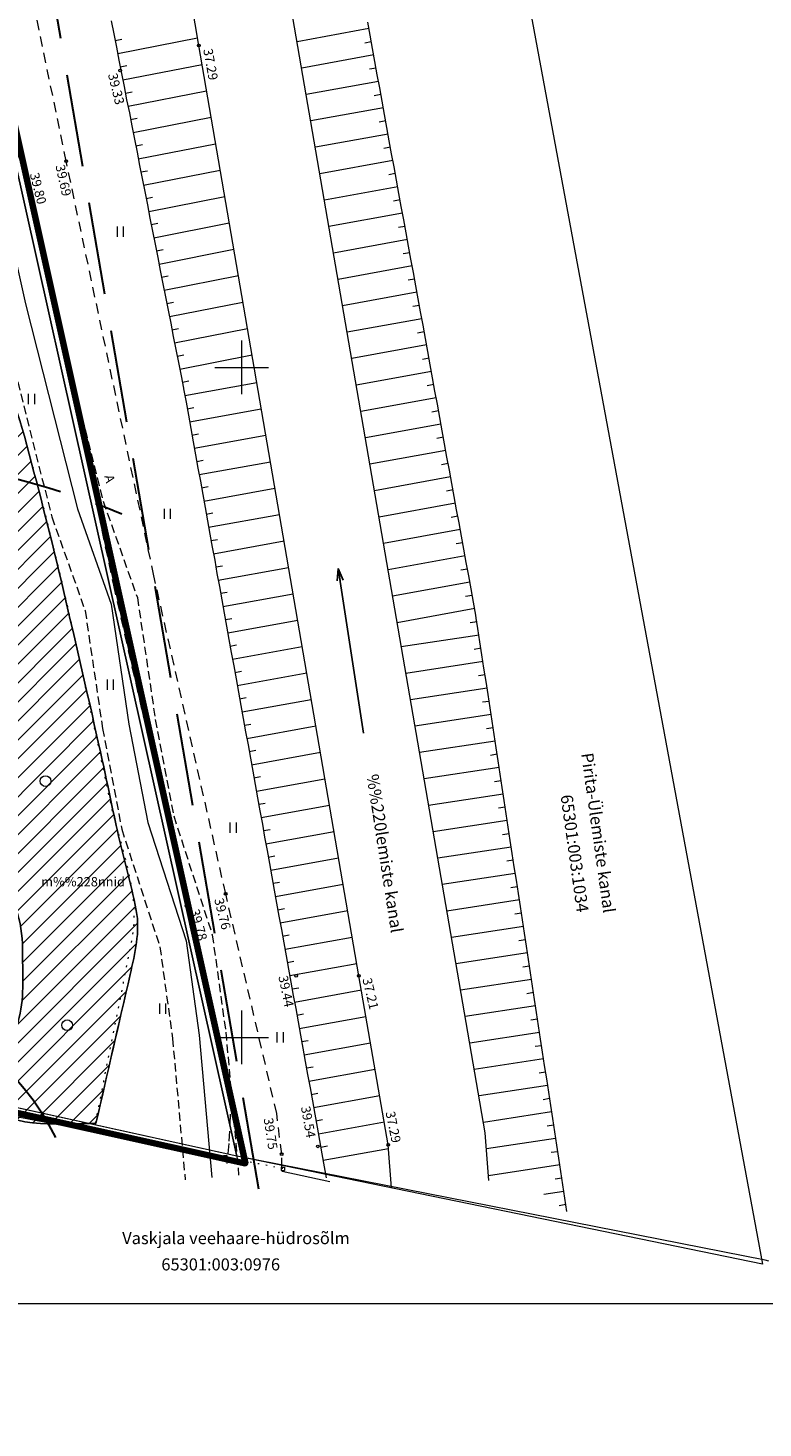
# Model space of a CAD drawing. Units: metres. Extents: x 553381 to 553740, y 6580192 to 6580850.
# Drawn here: x 553534 to 553589, y 6580521 to 6580625 of the extents above; entities that cross this region are included whole.
import ezdxf

# ---------------------------------------------------------------- set-up
doc = ezdxf.new("R2010")
doc.units = ezdxf.units.M
doc.header["$MEASUREMENT"] = 0
for name, pattern in [('ASFBET', [2.5, 1.5, -1]), ('DGN Style 3', [9.682533, 6.916095, -2.766438]), ('KATASTRIPIIR', [0, 0, 0]), ('KOLVIK', [1.25, 0.25, -1]), ('KONTUUR', [1.85, 1.25, -0.6]), ('NOLVAPEAL', [0.2, 0.1, 0.1]), ('VARAV', [0.6, -0.5, 0.1]), ('VEEPIIR', [0, 0, 0])]:
    doc.linetypes.add(name, pattern=pattern)
for name, color, linetype, lineweight in [('AED', 7, 'Continuous', 0), ('Ehituskeeluvöönd', 7, 'Continuous', 0), ('HALJASTUS', 3, 'Continuous', 0), ('Kinnistu piir', 34, 'Continuous', 0), ('KORGUS', 4, 'Continuous', 0), ('Kõrghaljastus', 7, 'Continuous', 0), ('PIIR', 12, 'Continuous', 0), ('Planeeringuala', 2, 'Continuous', 0), ('Reljeef', 7, 'Continuous', 0), ('SITRASS', 6, 'Continuous', 0), ('TEE', 7, 'Continuous', 0), ('VEEKOGU', 4, 'Continuous', 0), ('VORK', 7, 'Continuous', 0), ('VORMISTUS', 7, 'Continuous', 0)]:
    doc.layers.add(name, color=color, linetype=linetype, lineweight=lineweight)
doc.styles.add('ITALIC', font='italic.shx')
doc.styles.add('MelmbraStyle-ENGINEERING', font='ENGINEERING.shx')
doc.styles.add('MelmbraStyle-INTL_ENGINEERING', font='INTL_ENGINEERING.shx')
doc.styles.add('MelmbraStyle-ITALICS', font='ITALICS.shx')
doc.linetypes.add('SI_KBL', pattern='A,8,-2,4,[132,mkm.shx,S=0.5,R=0,X=0,Y=0],4,-2', length=20)
doc.linetypes.add('VO_AED', pattern='A,2.5,[135,mkm.shx,S=0.6,R=0,X=0,Y=0],5,[135,mkm.shx,S=0.6,R=180,X=0,Y=0],2.5', length=10)
doc.dimstyles.new('ISO-25', dxfattribs={"dimtxt": 2.5, "dimasz": 2.5, "dimexe": 1.25, "dimexo": 0.625, "dimtad": 1, "dimtxsty": 'ITALIC', "dimcen": 2.5, "dimadec": 0, "dimazin": 0, "dimtfac": 1, "dimtmove": 0, "dimatfit": 3, "dimfxl": 0, "dimarcsym": 0})

# ---------------------------------------------------------------- blocks, each defined once
blk = doc.blocks.new('TerminatorOpen_0.5')
at = {"color": 0, "linetype": 'ByBlock', "lineweight": -2}
for q in [(-1, 0.25), (-1, 0), (-1, -0.25)]:
    blk.add_line((0, 0), q, dxfattribs=at)
blk = doc.blocks.new('VKORIS')
at = {"layer": 'VORK', "linetype": 'Continuous', "lineweight": 0}
for p, q in [((0, 4), (0, -4)), ((-4, 0), (4, 0))]:
    blk.add_line(p, q, dxfattribs=at)
blk = doc.blocks.new('HEIN_1')
at = {"layer": 'HALJASTUS', "linetype": 'Continuous', "lineweight": 0}
for p, q in [((-0.46, 0.76), (-0.46, -0.76)), ((0.46, 0.76), (0.46, -0.76))]:
    blk.add_line(p, q, dxfattribs=at)
blk = doc.blocks.new('METS')
at = {"layer": 'HALJASTUS', "linetype": 'Continuous', "lineweight": 0}
blk.add_circle((0, 0), 0.8, dxfattribs=at)
blk = doc.blocks.new('RING02')
at = {"layer": 'KORGUS', "lineweight": 0}
blk.add_circle((0, 0), 0.2, dxfattribs=at)
blk = doc.blocks.new('VARPOS')
at = {"layer": 'AED', "linetype": 'Continuous', "lineweight": 0}
for p, q in [((-0.25, 0.25), (-0.25, -0.25)), ((-0.25, 0.25), (0.25, 0.25)), ((0.25, 0.25), (0.25, -0.25)), ((-0.25, -0.25), (0.25, -0.25))]:
    blk.add_line(p, q, dxfattribs=at)

msp = doc.modelspace()

# ---------------------------------------------------------------- hatches: boundary and pattern name
at = {"layer": 'Kõrghaljastus', "linetype": 'KATASTRIPIIR', "lineweight": 13}
h = msp.add_hatch(dxfattribs=at)
h.set_pattern_fill('_USER', color=92, style=0)
h.set_pattern_definition([(45, (553533.0277, 6580571.9381), (-0.707107, 0.707107), [])])
edge = h.paths.add_edge_path()
edge.add_spline(control_points=[(553518.29, 6580580.38), (553518.82, 6580579.58), (553519.45, 6580578.83), (553519.98, 6580578.04), (553520.43, 6580577.38), (553520.87, 6580576.73), (553521.3, 6580576.05), (553522.18, 6580574.64), (553522.67, 6580573.05), (553523.05, 6580571.46), (553523.29, 6580570.49), (553523.19, 6580569.43), (553523.05, 6580568.49), (553522.91, 6580567.45), (553522, 6580566.47), (553521.84, 6580565.45), (553521.74, 6580564.81), (553521.77, 6580564.1), (553522.38, 6580563.46), (553523.04, 6580562.77), (553523.74, 6580562.73), (553524.47, 6580562.65), (553525.75, 6580562.5), (553527.09, 6580563.72), (553528.35, 6580563.36), (553529.71, 6580562.97), (553530.85, 6580562.21), (553531.96, 6580561.13), (553532.57, 6580560.55), (553533.04, 6580560), (553533.28, 6580559.24), (553533.58, 6580558.26), (553533.65, 6580557.27), (553533.65, 6580556.27), (553533.65, 6580554.58), (553533.81, 6580552.83), (553533.31, 6580551.18), (553533.01, 6580550.18), (553532.68, 6580549.22), (553532.37, 6580548.24), (553532.08, 6580547.33), (553531.48, 6580546.41), (553531.52, 6580545.51), (553531.65, 6580543.04), (553536.51, 6580543.59), (553539.13, 6580543.59)], knot_values=[0, 0, 0, 0, 0.054365, 0.054365, 0.054365, 0.0993, 0.0993, 0.0993, 0.19181, 0.19181, 0.19181, 0.247721, 0.247721, 0.247721, 0.309308, 0.309308, 0.309308, 0.348149, 0.348149, 0.348149, 0.390389, 0.390389, 0.390389, 0.464664, 0.464664, 0.464664, 0.544539, 0.544539, 0.544539, 0.587898, 0.587898, 0.587898, 0.644244, 0.644244, 0.644244, 0.740394, 0.740394, 0.740394, 0.798462, 0.798462, 0.798462, 0.852322, 0.852322, 0.852322, 1, 1, 1, 1], degree=3, periodic=0)
edge.add_line((553539.13, 6580543.59), (553539.13, 6580543.59))
edge.add_line((553539.13, 6580543.59), (553541.68, 6580554.7))
edge.add_spline(control_points=[(553541.68, 6580554.7), (553542.04, 6580556.26), (553542.43, 6580557.9), (553542.14, 6580559.46), (553541.74, 6580561.59), (553541.09, 6580563.68), (553540.64, 6580565.81), (553540.21, 6580567.81), (553539.8, 6580569.81), (553539.35, 6580571.81), (553538.44, 6580575.92), (553537.48, 6580580.03), (553536.52, 6580584.13), (553535.68, 6580587.72), (553534.75, 6580591.3), (553533.79, 6580594.86), (553532.92, 6580598.05), (553531.48, 6580601.06), (553530.41, 6580604.17), (553529.66, 6580606.35), (553530.64, 6580608.69), (553528.86, 6580610.92), (553528.3, 6580611.62), (553527.73, 6580612.26), (553527.17, 6580612.27), (553526.35, 6580612.29), (553525.53, 6580611.34), (553524.71, 6580610.31), (553523.91, 6580609.31), (553524.15, 6580608.26), (553524.24, 6580607.28), (553524.35, 6580606), (553525.41, 6580604.74), (553525.28, 6580603.46), (553525.15, 6580602.12), (553524.85, 6580600.75), (553524.4, 6580599.41), (553523.39, 6580596.36), (553522.33, 6580593.44), (553521.16, 6580590.51), (553520.44, 6580588.66), (553519.37, 6580586.96), (553518.58, 6580585.14), (553518.09, 6580583.98), (553517.55, 6580582.5), (553517.85, 6580581.3)], knot_values=[0, 0, 0, 0, 0.051021, 0.051021, 0.051021, 0.12061, 0.12061, 0.12061, 0.18617, 0.18617, 0.18617, 0.321081, 0.321081, 0.321081, 0.439282, 0.439282, 0.439282, 0.545022, 0.545022, 0.545022, 0.618943, 0.618943, 0.618943, 0.642007, 0.642007, 0.642007, 0.675591, 0.675591, 0.675591, 0.708399, 0.708399, 0.708399, 0.750606, 0.750606, 0.750606, 0.794833, 0.794833, 0.794833, 0.896018, 0.896018, 0.896018, 0.959574, 0.959574, 0.959574, 1, 1, 1, 1], degree=3, periodic=0)
edge.add_spline(control_points=[(553517.85, 6580581.3), (553518.04, 6580581.02), (553518.17, 6580580.7), (553518.29, 6580580.38)], knot_values=[0, 0, 0, 0, 1, 1, 1, 1], degree=3, periodic=0)

# ---------------------------------------------------------------- linework, layer by layer
at = {"layer": 'AED', "color": 250, "linetype": 'VO_AED', "lineweight": 0, "ltscale": 0.5}
for points in [[(553548.73, 6580540.91), (553539.82, 6580542.81), (553531.2, 6580544.44), (553528.75, 6580539.25)], [(553556.58, 6580539.23), (553553.03, 6580539.99)]]:
    msp.add_lwpolyline(points, dxfattribs=at)
at = {"layer": 'AED', "color": 250, "linetype": 'VARAV', "lineweight": 0, "flags": 128}
msp.add_lwpolyline([(553553.08, 6580540.2), (553548.78, 6580541.06)], dxfattribs=at)
at = {"layer": 'Ehituskeeluvöönd', "color": 5, "linetype": 'DGN Style 3', "lineweight": 30, "flags": 128}
msp.add_lwpolyline([(553551.28, 6580538.67), (553536.88, 6580622.33), (553520.89, 6580716.6)], dxfattribs=at)
at = {"layer": 'Ehituskeeluvöönd', "color": 5, "linetype": 'DGN Style 3', "lineweight": 30, "extrusion": (0, 0, -1)}
for radius, start, end in [(59.66, 26.5651, 112.278), (19.66, 53.3595, 153.873)]:
    msp.add_arc((-553518.45, 6580533.88), radius, start, end, dxfattribs=at)
at = {"layer": 'HALJASTUS', "color": 250, "linetype": 'KOLVIK', "lineweight": 0, "ltscale": 0.5}
msp.add_open_spline([(553538.97, 6580542.99), (553539.92, 6580547.75), (553540.87, 6580552.51), (553541.82, 6580557.27), (553542.51, 6580560.7), (553540.95, 6580564.18), (553540.2, 6580567.63), (553538.21, 6580576.85), (553536.33, 6580585.95), (553533.76, 6580594.96), (553532.84, 6580598.17), (553531.49, 6580601.25), (553530.45, 6580604.41), (553529.7, 6580606.67), (553529.61, 6580609.05), (553528.73, 6580611.36), (553528.64, 6580611.6), (553528.43, 6580611.85), (553528.26, 6580611.93), (553527.25, 6580612.42), (553525.43, 6580610.86), (553524.68, 6580609.44), (553523.64, 6580607.47), (553525.97, 6580605.43), (553525.52, 6580603.5), (553524.86, 6580600.66), (553524.26, 6580597.74), (553523.19, 6580594.99), (553523.18, 6580594.96), (553523.17, 6580594.93), (553523.16, 6580594.9)], degree=3, knots=[0, 0, 0, 0, 0.161163, 0.161163, 0.161163, 0.277258, 0.277258, 0.277258, 0.588189, 0.588189, 0.588189, 0.699025, 0.699025, 0.699025, 0.778314, 0.778314, 0.778314, 0.786542, 0.786542, 0.786542, 0.834842, 0.834842, 0.834842, 0.901259, 0.901259, 0.901259, 0.998877, 0.998877, 0.998877, 1, 1, 1, 1], dxfattribs=at)
at = {"layer": 'Kinnistu piir', "color": 1, "linetype": 'KATASTRIPIIR', "lineweight": 13}
msp.add_lwpolyline([(553525.64, 6580648.73), (553549.65, 6580541.14), (553464.02, 6580559.97), (553484.8, 6580591.84), (553507.78, 6580623.85)], dxfattribs=at)
at = {"layer": 'Kõrghaljastus', "color": 92, "linetype": 'KATASTRIPIIR', "lineweight": 13}
for points, knots in [([(553539.12, 6580543.53), (553539.97, 6580547.26), (553540.83, 6580550.98), (553541.68, 6580554.7), (553542.04, 6580556.26), (553542.43, 6580557.9), (553542.14, 6580559.46), (553541.74, 6580561.59), (553541.09, 6580563.68), (553540.64, 6580565.81), (553540.21, 6580567.81), (553539.8, 6580569.81), (553539.35, 6580571.81), (553538.44, 6580575.92), (553537.48, 6580580.03), (553536.52, 6580584.13), (553535.68, 6580587.72), (553534.75, 6580591.3), (553533.79, 6580594.86), (553532.92, 6580598.05), (553531.48, 6580601.06), (553530.41, 6580604.17), (553529.66, 6580606.35), (553530.64, 6580608.69), (553528.86, 6580610.92), (553528.3, 6580611.62), (553527.73, 6580612.26), (553527.17, 6580612.27), (553526.35, 6580612.29), (553525.53, 6580611.34), (553524.71, 6580610.31), (553523.91, 6580609.31), (553524.15, 6580608.26), (553524.24, 6580607.28), (553524.35, 6580606), (553525.41, 6580604.74), (553525.28, 6580603.46), (553525.15, 6580602.12), (553524.85, 6580600.75), (553524.4, 6580599.41), (553523.39, 6580596.36), (553522.33, 6580593.44), (553521.16, 6580590.51), (553520.44, 6580588.66), (553519.37, 6580586.96), (553518.58, 6580585.14), (553517.99, 6580583.76), (553517.34, 6580581.91), (553518.13, 6580580.64), (553518.69, 6580579.73), (553519.39, 6580578.92), (553519.98, 6580578.04), (553520.43, 6580577.38), (553520.87, 6580576.73), (553521.3, 6580576.05), (553522.18, 6580574.64), (553522.67, 6580573.05), (553523.05, 6580571.46), (553523.29, 6580570.49), (553523.19, 6580569.43), (553523.05, 6580568.49), (553522.91, 6580567.45), (553522, 6580566.47), (553521.84, 6580565.45), (553521.74, 6580564.81), (553521.77, 6580564.1), (553522.38, 6580563.46), (553523.04, 6580562.77), (553523.74, 6580562.73), (553524.47, 6580562.65), (553525.75, 6580562.5), (553527.09, 6580563.72), (553528.35, 6580563.36), (553529.71, 6580562.97), (553530.85, 6580562.21), (553531.96, 6580561.13), (553532.57, 6580560.55), (553533.04, 6580560), (553533.28, 6580559.24), (553533.58, 6580558.26), (553533.65, 6580557.27), (553533.65, 6580556.27), (553533.65, 6580554.58), (553533.81, 6580552.83), (553533.31, 6580551.18), (553533.01, 6580550.18), (553532.68, 6580549.22), (553532.37, 6580548.24), (553532.08, 6580547.33), (553531.48, 6580546.41), (553531.52, 6580545.51), (553531.65, 6580543.04), (553536.51, 6580543.59), (553539.13, 6580543.59), (553539.13, 6580543.59), (553539.14, 6580543.59), (553539.15, 6580543.59)], [0, 0, 0, 0, 0.071932, 0.071932, 0.071932, 0.101933, 0.101933, 0.101933, 0.142853, 0.142853, 0.142853, 0.181404, 0.181404, 0.181404, 0.260734, 0.260734, 0.260734, 0.330239, 0.330239, 0.330239, 0.392416, 0.392416, 0.392416, 0.435883, 0.435883, 0.435883, 0.449445, 0.449445, 0.449445, 0.469193, 0.469193, 0.469193, 0.488485, 0.488485, 0.488485, 0.513303, 0.513303, 0.513303, 0.53931, 0.53931, 0.53931, 0.598808, 0.598808, 0.598808, 0.636181, 0.636181, 0.636181, 0.664601, 0.664601, 0.664601, 0.684643, 0.684643, 0.684643, 0.699623, 0.699623, 0.699623, 0.730463, 0.730463, 0.730463, 0.749101, 0.749101, 0.749101, 0.769632, 0.769632, 0.769632, 0.78258, 0.78258, 0.78258, 0.796662, 0.796662, 0.796662, 0.821422, 0.821422, 0.821422, 0.84805, 0.84805, 0.84805, 0.862504, 0.862504, 0.862504, 0.881288, 0.881288, 0.881288, 0.913341, 0.913341, 0.913341, 0.932699, 0.932699, 0.932699, 0.950653, 0.950653, 0.950653, 0.999884, 0.999884, 0.999884, 1, 1, 1, 1]), ([(553518.29, 6580580.38), (553518.82, 6580579.58), (553519.45, 6580578.83), (553519.98, 6580578.04), (553520.43, 6580577.38), (553520.87, 6580576.73), (553521.3, 6580576.05), (553522.18, 6580574.64), (553522.67, 6580573.05), (553523.05, 6580571.46), (553523.29, 6580570.49), (553523.19, 6580569.43), (553523.05, 6580568.49), (553522.91, 6580567.45), (553522, 6580566.47), (553521.84, 6580565.45), (553521.74, 6580564.81), (553521.77, 6580564.1), (553522.38, 6580563.46), (553523.04, 6580562.77), (553523.74, 6580562.73), (553524.47, 6580562.65), (553525.75, 6580562.5), (553527.09, 6580563.72), (553528.35, 6580563.36), (553529.71, 6580562.97), (553530.85, 6580562.21), (553531.96, 6580561.13), (553532.57, 6580560.55), (553533.04, 6580560), (553533.28, 6580559.24), (553533.58, 6580558.26), (553533.65, 6580557.27), (553533.65, 6580556.27), (553533.65, 6580554.58), (553533.81, 6580552.83), (553533.31, 6580551.18), (553533.01, 6580550.18), (553532.68, 6580549.22), (553532.37, 6580548.24), (553532.08, 6580547.33), (553531.48, 6580546.41), (553531.52, 6580545.51), (553531.65, 6580543.04), (553536.51, 6580543.59), (553539.13, 6580543.59), (553539.13, 6580543.59), (553539.13, 6580543.59), (553539.13, 6580543.59), (553539.98, 6580547.29), (553540.83, 6580551), (553541.68, 6580554.7), (553542.04, 6580556.26), (553542.43, 6580557.9), (553542.14, 6580559.46), (553541.74, 6580561.59), (553541.09, 6580563.68), (553540.64, 6580565.81), (553540.21, 6580567.81), (553539.8, 6580569.81), (553539.35, 6580571.81), (553538.44, 6580575.92), (553537.48, 6580580.03), (553536.52, 6580584.13), (553535.68, 6580587.72), (553534.75, 6580591.3), (553533.79, 6580594.86), (553532.92, 6580598.05), (553531.48, 6580601.06), (553530.41, 6580604.17), (553529.66, 6580606.35), (553530.64, 6580608.69), (553528.86, 6580610.92), (553528.3, 6580611.62), (553527.73, 6580612.26), (553527.17, 6580612.27), (553526.35, 6580612.29), (553525.53, 6580611.34), (553524.71, 6580610.31), (553523.91, 6580609.31), (553524.15, 6580608.26), (553524.24, 6580607.28), (553524.35, 6580606), (553525.41, 6580604.74), (553525.28, 6580603.46), (553525.15, 6580602.12), (553524.85, 6580600.75), (553524.4, 6580599.41), (553523.39, 6580596.36), (553522.33, 6580593.44), (553521.16, 6580590.51), (553520.44, 6580588.66), (553519.37, 6580586.96), (553518.58, 6580585.14), (553518.09, 6580583.98), (553517.55, 6580582.5), (553517.85, 6580581.3), (553518.04, 6580581.02), (553518.17, 6580580.7), (553518.29, 6580580.38)], [0, 0, 0, 0, 0.018121, 0.018121, 0.018121, 0.0331, 0.0331, 0.0331, 0.063936, 0.063936, 0.063936, 0.082573, 0.082573, 0.082573, 0.103102, 0.103102, 0.103102, 0.116049, 0.116049, 0.116049, 0.130129, 0.130129, 0.130129, 0.154887, 0.154887, 0.154887, 0.181512, 0.181512, 0.181512, 0.195965, 0.195965, 0.195965, 0.214747, 0.214747, 0.214747, 0.246797, 0.246797, 0.246797, 0.266153, 0.266153, 0.266153, 0.284106, 0.284106, 0.284106, 0.333332, 0.333332, 0.333332, 0.333333, 0.333333, 0.333333, 0.369518, 0.369518, 0.369518, 0.384679, 0.384679, 0.384679, 0.405357, 0.405357, 0.405357, 0.424839, 0.424839, 0.424839, 0.464927, 0.464927, 0.464927, 0.50005, 0.50005, 0.50005, 0.531471, 0.531471, 0.531471, 0.553436, 0.553436, 0.553436, 0.56029, 0.56029, 0.56029, 0.570269, 0.570269, 0.570269, 0.580018, 0.580018, 0.580018, 0.59256, 0.59256, 0.59256, 0.605702, 0.605702, 0.605702, 0.635769, 0.635769, 0.635769, 0.654654, 0.654654, 0.654654, 0.666667, 0.666667, 0.666667, 1, 1, 1, 1])]:
    msp.add_open_spline(points, degree=3, knots=knots, dxfattribs=at)
at = {"layer": 'PIIR', "color": 34, "linetype": 'KATASTRIPIIR', "lineweight": 0, "ltscale": 0.5}
for points in [[(553473.45, 6580834.73), (553510.31, 6580850.17), (553545.46, 6580767.37), (553560.81, 6580684.58), (553562.55, 6580675.2), (553569.15, 6580639.58), (553576.81, 6580598.22), (553588.89, 6580533.07), (553549.65, 6580541.14), (553522.48, 6580662.92), (553517.39, 6580693.29), (553506.56, 6580757.97)], [(553472.1, 6580714.33), (553517.39, 6580693.29), (553522.48, 6580662.92), (553549.65, 6580541.14), (553532.02, 6580545.02), (553464.02, 6580559.97), (553484.8, 6580591.84), (553507.78, 6580623.85), (553440.08, 6580663.9)]]:
    msp.add_lwpolyline(points, close=True, dxfattribs=at)
msp.add_lwpolyline([(553589.36, 6580533.31), (553589.09, 6580533.37), (553549.65, 6580541.14), (553532.02, 6580545.02), (553522.44, 6580529.78), (553501.06, 6580495.76)], dxfattribs=at)
at = {"layer": 'Planeeringuala', "color": 216, "linetype": 'Continuous', "lineweight": 200, "flags": 128}
msp.add_lwpolyline([(553471.7, 6580714.89), (553517.71, 6580693.62), (553526.26, 6580648.68), (553550.28, 6580540.6), (553463.53, 6580559.83), (553484.74, 6580591.87), (553507.58, 6580623.84), (553440, 6580663.88)], close=True, dxfattribs=at)
at = {"layer": 'Reljeef', "color": 250, "linetype": 'NOLVAPEAL', "lineweight": 0, "ltscale": 0.5}
for p, q in [((553540.27, 6580625.87), (553540.46, 6580624.89)), ((553559.59, 6580624.79), (553559.41, 6580625.78)), ((553540.46, 6580624.89), (553540.65, 6580623.91)), ((553540.55, 6580624.4), (553541.05, 6580624.5)), ((553540.75, 6580623.42), (553546.71, 6580624.59)), ((553559.5, 6580625.29), (553554.15, 6580624.31)), ((553559.77, 6580623.81), (553559.59, 6580624.79)), ((553540.65, 6580623.91), (553540.84, 6580622.93)), ((553559.86, 6580623.32), (553554.49, 6580622.34)), ((553559.68, 6580624.3), (553559.19, 6580624.21)), ((553559.95, 6580622.83), (553559.77, 6580623.81)), ((553540.84, 6580622.93), (553541.04, 6580621.95)), ((553540.94, 6580622.44), (553541.43, 6580622.53)), ((553541.13, 6580621.46), (553547.05, 6580622.62)), ((553560.04, 6580622.34), (553559.55, 6580622.25)), ((553560.13, 6580621.84), (553559.95, 6580622.83)), ((553541.04, 6580621.95), (553541.23, 6580620.96)), ((553560.22, 6580621.35), (553554.83, 6580620.37)), ((553560.31, 6580620.86), (553560.13, 6580621.84)), ((553541.23, 6580620.96), (553541.42, 6580619.98)), ((553541.33, 6580620.47), (553541.82, 6580620.57)), ((553541.52, 6580619.49), (553547.39, 6580620.65)), ((553560.4, 6580620.37), (553559.9, 6580620.28)), ((553560.49, 6580619.88), (553560.31, 6580620.86)), ((553541.42, 6580619.98), (553541.62, 6580619)), ((553560.58, 6580619.38), (553555.17, 6580618.4)), ((553560.67, 6580618.89), (553560.49, 6580619.88)), ((553541.62, 6580619), (553541.81, 6580618.02)), ((553541.71, 6580618.51), (553542.2, 6580618.61)), ((553541.91, 6580617.53), (553547.72, 6580618.68)), ((553560.76, 6580618.4), (553560.26, 6580618.31)), ((553560.85, 6580617.91), (553560.67, 6580618.89)), ((553541.81, 6580618.02), (553542, 6580617.04)), ((553542, 6580617.04), (553542.2, 6580616.06)), ((553560.93, 6580617.42), (553555.51, 6580616.43)), ((553561.02, 6580616.92), (553560.85, 6580617.91)), ((553542.1, 6580616.55), (553542.59, 6580616.65)), ((553542.2, 6580616.06), (553542.39, 6580615.08)), ((553542.29, 6580615.57), (553548.06, 6580616.7)), ((553561.11, 6580616.43), (553560.62, 6580616.34)), ((553561.2, 6580615.94), (553561.02, 6580616.92)), ((553542.39, 6580615.08), (553542.58, 6580614.1)), ((553561.29, 6580615.45), (553555.85, 6580614.46)), ((553561.38, 6580614.96), (553561.2, 6580615.94)), ((553561.56, 6580613.97), (553561.38, 6580614.96)), ((553542.49, 6580614.59), (553542.98, 6580614.68)), ((553542.58, 6580614.1), (553542.78, 6580613.12)), ((553542.68, 6580613.61), (553548.4, 6580614.73)), ((553561.47, 6580614.47), (553560.98, 6580614.38)), ((553561.74, 6580612.99), (553561.56, 6580613.97)), ((553542.78, 6580613.12), (553542.97, 6580612.13)), ((553561.65, 6580613.48), (553556.19, 6580612.48)), ((553561.92, 6580612.01), (553561.74, 6580612.99)), ((553542.87, 6580612.62), (553543.36, 6580612.72)), ((553542.97, 6580612.13), (553543.16, 6580611.15)), ((553543.07, 6580611.64), (553548.74, 6580612.76)), ((553561.83, 6580612.5), (553561.34, 6580612.41)), ((553562.1, 6580611.02), (553561.92, 6580612.01)), ((553543.16, 6580611.15), (553543.36, 6580610.17)), ((553543.26, 6580610.66), (553543.75, 6580610.76)), ((553543.45, 6580609.68), (553549.08, 6580610.79)), ((553562.01, 6580611.51), (553556.52, 6580610.51)), ((553562.28, 6580610.04), (553562.1, 6580611.02)), ((553543.36, 6580610.17), (553543.55, 6580609.19)), ((553562.19, 6580610.53), (553561.7, 6580610.44)), ((553562.46, 6580609.05), (553562.28, 6580610.04)), ((553543.55, 6580609.19), (553543.74, 6580608.21)), ((553543.64, 6580608.7), (553544.14, 6580608.8)), ((553543.84, 6580607.72), (553549.42, 6580608.82)), ((553562.37, 6580609.55), (553556.86, 6580608.54)), ((553562.64, 6580608.07), (553562.46, 6580609.05)), ((553543.74, 6580608.21), (553543.93, 6580607.23)), ((553562.55, 6580608.56), (553562.06, 6580608.47)), ((553562.82, 6580607.09), (553562.64, 6580608.07)), ((553543.93, 6580607.23), (553544.13, 6580606.25)), ((553544.03, 6580606.74), (553544.52, 6580606.83)), ((553544.22, 6580605.76), (553549.76, 6580606.85)), ((553562.73, 6580607.58), (553557.2, 6580606.57)), ((553562.91, 6580606.6), (553562.42, 6580606.51)), ((553563, 6580606.1), (553562.82, 6580607.09)), ((553544.13, 6580606.25), (553544.32, 6580605.27)), ((553563.09, 6580605.61), (553557.54, 6580604.6)), ((553563.18, 6580605.12), (553563, 6580606.1)), ((553544.32, 6580605.27), (553544.51, 6580604.28)), ((553544.42, 6580604.78), (553544.91, 6580604.87)), ((553544.61, 6580603.79), (553550.1, 6580604.87)), ((553563.27, 6580604.63), (553562.78, 6580604.54)), ((553563.36, 6580604.14), (553563.18, 6580605.12)), ((553544.51, 6580604.28), (553544.71, 6580603.3)), ((553563.45, 6580603.64), (553557.88, 6580602.63)), ((553563.54, 6580603.15), (553563.36, 6580604.14)), ((553544.71, 6580603.3), (553544.9, 6580602.32)), ((553544.8, 6580602.81), (553545.29, 6580602.91)), ((553545, 6580601.83), (553550.44, 6580602.9)), ((553563.63, 6580602.66), (553563.13, 6580602.57)), ((553563.72, 6580602.17), (553563.54, 6580603.15)), ((553544.9, 6580602.32), (553545.09, 6580601.34)), ((553545.09, 6580601.34), (553545.29, 6580600.36)), ((553563.81, 6580601.68), (553558.22, 6580600.66)), ((553563.9, 6580601.18), (553563.72, 6580602.17)), ((553545.19, 6580600.85), (553545.68, 6580600.95)), ((553545.29, 6580600.36), (553545.48, 6580599.38)), ((553545.38, 6580599.87), (553550.78, 6580600.93)), ((553563.99, 6580600.69), (553563.49, 6580600.6)), ((553564.08, 6580600.2), (553563.9, 6580601.18)), ((553564.17, 6580599.71), (553558.56, 6580598.69)), ((553564.25, 6580599.22), (553564.08, 6580600.2)), ((553545.58, 6580598.89), (553546.07, 6580598.99)), ((553545.67, 6580598.4), (553545.85, 6580597.41)), ((553545.76, 6580597.91), (553551.13, 6580598.88)), ((553564.34, 6580598.73), (553563.85, 6580598.64)), ((553564.43, 6580598.23), (553564.25, 6580599.22)), ((553564.61, 6580597.25), (553564.43, 6580598.23)), ((553545.85, 6580597.41), (553546.03, 6580596.43)), ((553564.52, 6580597.74), (553558.9, 6580596.72)), ((553564.79, 6580596.27), (553564.61, 6580597.25)), ((553545.94, 6580596.92), (553546.43, 6580597.01)), ((553546.03, 6580596.43), (553546.21, 6580595.45)), ((553546.12, 6580595.94), (553551.47, 6580596.91)), ((553564.7, 6580596.76), (553564.21, 6580596.67)), ((553564.97, 6580595.28), (553564.79, 6580596.27)), ((553546.21, 6580595.45), (553546.38, 6580594.46)), ((553564.88, 6580595.77), (553559.24, 6580594.74)), ((553565.15, 6580594.3), (553564.97, 6580595.28)), ((553546.29, 6580594.95), (553546.79, 6580595.04)), ((553546.38, 6580594.46), (553546.56, 6580593.48)), ((553546.47, 6580593.97), (553551.81, 6580594.94)), ((553565.06, 6580594.79), (553564.57, 6580594.7)), ((553565.33, 6580593.31), (553565.15, 6580594.3)), ((553546.56, 6580593.48), (553546.74, 6580592.49)), ((553546.65, 6580592.99), (553547.14, 6580593.07)), ((553546.83, 6580592), (553552.15, 6580592.96)), ((553565.24, 6580593.81), (553559.58, 6580592.77)), ((553565.51, 6580592.33), (553565.33, 6580593.31)), ((553546.74, 6580592.49), (553546.92, 6580591.51)), ((553565.42, 6580592.82), (553564.93, 6580592.73)), ((553565.69, 6580591.35), (553565.51, 6580592.33)), ((553546.92, 6580591.51), (553547.1, 6580590.53)), ((553547.01, 6580591.02), (553547.5, 6580591.11)), ((553547.18, 6580590.03), (553552.49, 6580590.99)), ((553565.6, 6580591.84), (553559.92, 6580590.8)), ((553565.87, 6580590.36), (553565.69, 6580591.35)), ((553547.1, 6580590.53), (553547.27, 6580589.54)), ((553565.96, 6580589.87), (553560.26, 6580588.83)), ((553565.78, 6580590.86), (553565.29, 6580590.77)), ((553566.05, 6580589.38), (553565.87, 6580590.36)), ((553547.27, 6580589.54), (553547.45, 6580588.56)), ((553547.36, 6580589.05), (553547.85, 6580589.14)), ((553547.54, 6580588.07), (553552.83, 6580589.02)), ((553566.14, 6580588.89), (553565.65, 6580588.8)), ((553566.23, 6580588.4), (553566.05, 6580589.38)), ((553547.45, 6580588.56), (553547.63, 6580587.57)), ((553566.32, 6580587.9), (553560.6, 6580586.86)), ((553566.41, 6580587.41), (553566.23, 6580588.4)), ((553547.63, 6580587.57), (553547.81, 6580586.59)), ((553547.72, 6580587.08), (553548.21, 6580587.17)), ((553547.9, 6580586.1), (553553.17, 6580587.05)), ((553566.5, 6580586.92), (553566.01, 6580586.83)), ((553566.59, 6580586.43), (553566.41, 6580587.41)), ((553547.81, 6580586.59), (553547.99, 6580585.61)), ((553566.68, 6580585.94), (553560.94, 6580584.89)), ((553566.77, 6580585.44), (553566.59, 6580586.43)), ((553547.99, 6580585.61), (553548.16, 6580584.62)), ((553548.07, 6580585.11), (553548.57, 6580585.2)), ((553548.16, 6580584.62), (553548.34, 6580583.64)), ((553548.25, 6580584.13), (553553.51, 6580585.08)), ((553566.86, 6580584.95), (553566.37, 6580584.86)), ((553566.95, 6580584.46), (553566.77, 6580585.44)), ((553548.34, 6580583.64), (553548.52, 6580582.65)), ((553567.04, 6580583.97), (553561.27, 6580582.92)), ((553567.13, 6580583.48), (553566.95, 6580584.46)), ((553548.43, 6580583.15), (553548.92, 6580583.23)), ((553548.52, 6580582.65), (553548.7, 6580581.67)), ((553548.61, 6580582.16), (553553.85, 6580583.11)), ((553567.22, 6580582.98), (553566.72, 6580582.9)), ((553567.31, 6580582.49), (553567.13, 6580583.48)), ((553548.7, 6580581.67), (553548.88, 6580580.69)), ((553567.4, 6580582), (553561.61, 6580580.95)), ((553567.49, 6580581.51), (553567.31, 6580582.49)), ((553548.79, 6580581.18), (553549.28, 6580581.27)), ((553548.88, 6580580.69), (553549.05, 6580579.7)), ((553548.96, 6580580.19), (553554.19, 6580581.14)), ((553567.57, 6580581.02), (553567.07, 6580580.94)), ((553567.79, 6580579.53), (553567.64, 6580580.52)), ((553549.05, 6580579.7), (553549.23, 6580578.72)), ((553567.72, 6580580.03), (553561.92, 6580579.14)), ((553567.94, 6580578.54), (553567.79, 6580579.53)), ((553549.14, 6580579.21), (553549.63, 6580579.3)), ((553549.23, 6580578.72), (553549.41, 6580577.73)), ((553549.32, 6580578.23), (553554.52, 6580579.17)), ((553567.87, 6580579.04), (553567.37, 6580578.96)), ((553568.09, 6580577.56), (553567.94, 6580578.54)), ((553549.41, 6580577.73), (553549.59, 6580576.75)), ((553549.5, 6580577.24), (553549.99, 6580577.33)), ((553568.02, 6580578.05), (553562.26, 6580577.17)), ((553568.25, 6580576.57), (553568.09, 6580577.56)), ((553549.59, 6580576.75), (553549.77, 6580575.76)), ((553549.68, 6580576.26), (553554.86, 6580577.2)), ((553568.17, 6580577.06), (553567.68, 6580576.99)), ((553568.4, 6580575.58), (553568.25, 6580576.57)), ((553549.77, 6580575.76), (553549.94, 6580574.78)), ((553549.85, 6580575.27), (553550.35, 6580575.36)), ((553550.03, 6580574.29), (553555.2, 6580575.22)), ((553568.32, 6580576.07), (553562.6, 6580575.2)), ((553568.55, 6580574.59), (553568.4, 6580575.58)), ((553549.94, 6580574.78), (553550.12, 6580573.8)), ((553568.47, 6580575.08), (553567.98, 6580575.01)), ((553568.7, 6580573.6), (553568.55, 6580574.59)), ((553550.12, 6580573.8), (553550.3, 6580572.81)), ((553550.21, 6580573.3), (553550.7, 6580573.39)), ((553550.39, 6580572.32), (553555.54, 6580573.25)), ((553568.62, 6580574.1), (553562.94, 6580573.23)), ((553568.85, 6580572.61), (553568.7, 6580573.6)), ((553550.3, 6580572.81), (553550.48, 6580571.83)), ((553568.92, 6580572.12), (553563.28, 6580571.26)), ((553568.77, 6580573.11), (553568.28, 6580573.03)), ((553569, 6580571.62), (553568.85, 6580572.61)), ((553550.48, 6580571.83), (553550.66, 6580570.84)), ((553550.57, 6580571.34), (553551.06, 6580571.43)), ((553550.74, 6580570.35), (553555.88, 6580571.28)), ((553569.07, 6580571.13), (553568.58, 6580571.05)), ((553569.15, 6580570.64), (553569, 6580571.62)), ((553550.66, 6580570.84), (553550.83, 6580569.86)), ((553569.22, 6580570.14), (553563.62, 6580569.29)), ((553569.3, 6580569.65), (553569.15, 6580570.64)), ((553550.83, 6580569.86), (553551.01, 6580568.88)), ((553550.92, 6580569.37), (553551.41, 6580569.46)), ((553551.1, 6580568.38), (553556.22, 6580569.31)), ((553569.38, 6580569.15), (553568.88, 6580569.08)), ((553569.45, 6580568.66), (553569.3, 6580569.65)), ((553551.01, 6580568.88), (553551.19, 6580567.89)), ((553551.19, 6580567.89), (553551.37, 6580566.91)), ((553569.53, 6580568.16), (553563.96, 6580567.32)), ((553569.6, 6580567.67), (553569.45, 6580568.66)), ((553551.28, 6580567.4), (553551.77, 6580567.49)), ((553551.37, 6580566.91), (553551.55, 6580565.92)), ((553551.46, 6580566.42), (553556.56, 6580567.34)), ((553569.68, 6580567.18), (553569.18, 6580567.1)), ((553569.75, 6580566.68), (553569.6, 6580567.67)), ((553551.55, 6580565.92), (553551.72, 6580564.94)), ((553569.83, 6580566.19), (553564.3, 6580565.34)), ((553569.9, 6580565.69), (553569.75, 6580566.68)), ((553551.63, 6580565.43), (553552.13, 6580565.52)), ((553551.72, 6580564.94), (553551.9, 6580563.96)), ((553551.81, 6580564.45), (553556.9, 6580565.37)), ((553569.98, 6580565.2), (553569.48, 6580565.12)), ((553570.05, 6580564.7), (553569.9, 6580565.69)), ((553551.9, 6580563.96), (553552.08, 6580562.97)), ((553570.13, 6580564.21), (553564.64, 6580563.37)), ((553570.2, 6580563.72), (553570.05, 6580564.7)), ((553570.35, 6580562.73), (553570.2, 6580563.72)), ((553551.99, 6580563.46), (553552.48, 6580563.55)), ((553552.08, 6580562.97), (553552.26, 6580561.99)), ((553552.17, 6580562.48), (553557.24, 6580563.4)), ((553570.28, 6580563.22), (553569.79, 6580563.15)), ((553570.51, 6580561.74), (553570.35, 6580562.73)), ((553552.26, 6580561.99), (553552.44, 6580561)), ((553570.43, 6580562.23), (553564.98, 6580561.4)), ((553570.66, 6580560.75), (553570.51, 6580561.74)), ((553552.35, 6580561.5), (553552.84, 6580561.59)), ((553552.44, 6580561), (553552.61, 6580560.02)), ((553552.52, 6580560.51), (553557.58, 6580561.43)), ((553570.58, 6580561.24), (553570.09, 6580561.17)), ((553570.81, 6580559.76), (553570.66, 6580560.75)), ((553552.61, 6580560.02), (553552.79, 6580559.04)), ((553552.7, 6580559.53), (553553.19, 6580559.62)), ((553570.73, 6580560.26), (553565.32, 6580559.43)), ((553570.96, 6580558.77), (553570.81, 6580559.76)), ((553552.79, 6580559.04), (553552.97, 6580558.05)), ((553552.88, 6580558.54), (553557.92, 6580559.46)), ((553570.88, 6580559.27), (553570.39, 6580559.19)), ((553571.11, 6580557.78), (553570.96, 6580558.77)), ((553552.97, 6580558.05), (553553.15, 6580557.07)), ((553553.06, 6580557.56), (553553.55, 6580557.65)), ((553553.24, 6580556.58), (553558.26, 6580557.48)), ((553571.03, 6580558.28), (553565.66, 6580557.46)), ((553571.26, 6580556.8), (553571.11, 6580557.78)), ((553553.15, 6580557.07), (553553.33, 6580556.08)), ((553571.18, 6580557.29), (553570.69, 6580557.21)), ((553571.41, 6580555.81), (553571.26, 6580556.8)), ((553553.33, 6580556.08), (553553.5, 6580555.1)), ((553553.41, 6580555.59), (553553.91, 6580555.68)), ((553553.59, 6580554.61), (553558.6, 6580555.51)), ((553571.33, 6580556.3), (553566, 6580555.49)), ((553571.56, 6580554.82), (553571.41, 6580555.81)), ((553553.5, 6580555.1), (553553.68, 6580554.12)), ((553571.64, 6580554.32), (553566.34, 6580553.52)), ((553571.49, 6580555.31), (553570.99, 6580555.24)), ((553571.71, 6580553.83), (553571.56, 6580554.82)), ((553553.68, 6580554.12), (553553.86, 6580553.13)), ((553553.77, 6580553.62), (553554.26, 6580553.71)), ((553553.95, 6580552.64), (553558.94, 6580553.54)), ((553571.79, 6580553.34), (553571.29, 6580553.26)), ((553571.86, 6580552.84), (553571.71, 6580553.83)), ((553553.86, 6580553.13), (553554.04, 6580552.15)), ((553571.94, 6580552.35), (553566.68, 6580551.55)), ((553572.01, 6580551.85), (553571.86, 6580552.84)), ((553554.04, 6580552.15), (553554.22, 6580551.16)), ((553554.13, 6580551.66), (553554.62, 6580551.75)), ((553554.3, 6580550.67), (553559.28, 6580551.57)), ((553572.09, 6580551.36), (553571.59, 6580551.28)), ((553572.16, 6580550.86), (553572.01, 6580551.85)), ((553554.22, 6580551.16), (553554.39, 6580550.18)), ((553554.39, 6580550.18), (553554.57, 6580549.2)), ((553572.24, 6580550.37), (553567.03, 6580549.58)), ((553572.31, 6580549.88), (553572.16, 6580550.86)), ((553554.48, 6580549.69), (553554.97, 6580549.78)), ((553554.57, 6580549.2), (553554.75, 6580548.21)), ((553554.66, 6580548.7), (553559.63, 6580549.6)), ((553572.39, 6580549.38), (553571.9, 6580549.31)), ((553572.46, 6580548.89), (553572.31, 6580549.88)), ((553554.75, 6580548.21), (553554.93, 6580547.23)), ((553572.54, 6580548.39), (553567.37, 6580547.61)), ((553572.62, 6580547.9), (553572.46, 6580548.89)), ((553554.84, 6580547.72), (553555.33, 6580547.81)), ((553554.93, 6580547.23), (553555.11, 6580546.24)), ((553555.02, 6580546.74), (553559.97, 6580547.63)), ((553572.69, 6580547.4), (553572.2, 6580547.33)), ((553572.77, 6580546.91), (553572.62, 6580547.9)), ((553555.11, 6580546.24), (553555.28, 6580545.26)), ((553572.84, 6580546.42), (553567.72, 6580545.63)), ((553572.92, 6580545.92), (553572.77, 6580546.91)), ((553555.19, 6580545.75), (553555.69, 6580545.84)), ((553555.28, 6580545.26), (553555.46, 6580544.28)), ((553555.37, 6580544.77), (553560.31, 6580545.66)), ((553572.99, 6580545.43), (553572.5, 6580545.35)), ((553573.07, 6580544.93), (553572.92, 6580545.92)), ((553573.22, 6580543.94), (553573.07, 6580544.93)), ((553555.46, 6580544.28), (553555.64, 6580543.29)), ((553555.55, 6580543.78), (553556.04, 6580543.87)), ((553573.14, 6580544.44), (553568.06, 6580543.66)), ((553573.37, 6580542.96), (553573.22, 6580543.94)), ((553555.64, 6580543.29), (553555.82, 6580542.31)), ((553555.73, 6580542.8), (553560.66, 6580543.69)), ((553573.29, 6580543.45), (553572.8, 6580543.37)), ((553573.52, 6580541.97), (553573.37, 6580542.96)), ((553555.82, 6580542.31), (553556, 6580541.32)), ((553555.91, 6580541.82), (553556.4, 6580541.9)), ((553573.44, 6580542.46), (553568.29, 6580541.68)), ((553573.67, 6580540.98), (553573.52, 6580541.97)), ((553556, 6580541.32), (553556.17, 6580540.34)), ((553556.08, 6580540.83), (553560.97, 6580541.72)), ((553573.59, 6580541.47), (553573.1, 6580541.4)), ((553573.82, 6580539.99), (553573.67, 6580540.98)), ((553556.17, 6580540.34), (553556.32, 6580539.52)), ((553573.75, 6580540.48), (553568.44, 6580539.68)), ((553573.97, 6580539), (553573.82, 6580539.99)), ((553573.9, 6580539.5), (553573.4, 6580539.42)), ((553574.12, 6580538.01), (553573.97, 6580539)), ((553574.05, 6580538.51), (553572.56, 6580538.28)), ((553574.27, 6580537.02), (553574.12, 6580538.01)), ((553574.2, 6580537.52), (553573.7, 6580537.44))]:
    msp.add_line(p, q, dxfattribs=at)
for points in [[(553545.48, 6580599.38), (553545.66, 6580598.45), (553545.67, 6580598.4)], [(553567.64, 6580580.52), (553567.52, 6580581.3), (553567.49, 6580581.51)]]:
    msp.add_lwpolyline(points, dxfattribs=at)
at = {"layer": 'SITRASS', "color": 250, "linetype": 'SI_KBL', "lineweight": 0, "ltscale": 0.5}
msp.add_lwpolyline([(553520.92, 6580638.7), (553524.09, 6580632.88), (553525.71, 6580630.69), (553528.57, 6580624.34), (553531.76, 6580614.15), (553533.88, 6580604.76), (553537.74, 6580589.44), (553540.27, 6580582.33), (553541.59, 6580573.39), (553542.99, 6580566.04), (553545.85, 6580557.21), (553546.83, 6580550.16), (553547.78, 6580539.54)], dxfattribs=at)
at = {"layer": 'SITRASS', "color": 5, "linetype": 'KONTUUR', "lineweight": 13, "ltscale": 0.5}
for points in [[(553523.09, 6580638.89), (553525.78, 6580633.96), (553527.45, 6580631.71), (553530.44, 6580625.05), (553533.69, 6580614.67), (553535.82, 6580605.23), (553539.66, 6580590.02), (553542.22, 6580582.82), (553543.56, 6580573.73), (553544.93, 6580566.53), (553547.81, 6580557.66), (553548.82, 6580550.39), (553549.78, 6580539.72)], [(553520.58, 6580635.15), (553522.4, 6580631.81), (553523.98, 6580629.68), (553526.69, 6580623.63), (553529.83, 6580613.63), (553531.93, 6580604.3), (553535.83, 6580588.85), (553538.32, 6580581.85), (553539.62, 6580573.06), (553541.05, 6580565.54), (553543.9, 6580556.76), (553544.84, 6580549.93), (553545.79, 6580539.36)]]:
    msp.add_lwpolyline(points, dxfattribs=at)
at = {"layer": 'TEE', "color": 250, "linetype": 'ASFBET', "lineweight": 0, "ltscale": 0.5}
for points in [[(553553.01, 6580540.26), (553552.99, 6580541.29), (553552.62, 6580544.32), (553548.81, 6580560.72), (553543.45, 6580584.46), (553536.91, 6580615.39), (553530.49, 6580646.44), (553525.53, 6580673.43), (553523.78, 6580682.08), (553521.81, 6580693.04), (553521.06, 6580700.09), (553520.94, 6580709.12), (553520.65, 6580718.85)], [(553465.06, 6580553.79), (553476.37, 6580568.76), (553487.79, 6580586.56), (553498.55, 6580604.07), (553507.51, 6580615.44), (553517.07, 6580627.4), (553518.15, 6580628.86), (553522.95, 6580633.14), (553525.75, 6580633.45), (553528.24, 6580632.86), (553530.46, 6580631.6), (553533.92, 6580614.76), (553540.43, 6580583.75), (553545.88, 6580559.82), (553549.22, 6580545.51), (553549.04, 6580542.08), (553548.9, 6580540.58)]]:
    msp.add_lwpolyline(points, dxfattribs=at)
at = {"layer": 'VEEKOGU', "color": 250, "linetype": 'VEEPIIR', "lineweight": 0, "ltscale": 0.5}
for points in [[(553568.46, 6580539.33), (553568.19, 6580542.89), (553565.98, 6580555.58), (553553.96, 6580625.4), (553536.21, 6580730.03)], [(553561.2, 6580538.78), (553560.95, 6580541.99), (553558.75, 6580554.6), (553546.8, 6580624.02), (553529.03, 6580728.81)]]:
    msp.add_lwpolyline(points, dxfattribs=at)
at = {"layer": 'VORMISTUS', "color": 7, "linetype": 'Continuous', "lineweight": 13, "flags": 128}
msp.add_lwpolyline([(553398.92, 6580735.22), (553698.92, 6580735.22), (553698.92, 6580530.12), (553398.92, 6580530.12)], close=True, dxfattribs=at)

# ---------------------------------------------------------------- block references
at = {"layer": 'AED', "linetype": 'Continuous', "lineweight": 0, "xscale": 0.5, "yscale": 0.5, "zscale": 0.5}
for p in [(553548.78, 6580541.06), (553553.08, 6580540.2)]:
    msp.add_blockref('VARPOS', p, dxfattribs=at)
at = {"layer": 'HALJASTUS', "linetype": 'Continuous', "lineweight": 0, "xscale": 0.5, "yscale": 0.5, "zscale": 0.5}
for name, p in [('HEIN_1', (553540.93, 6580610.13)), ('HEIN_1', (553534.31, 6580597.64)), ('HEIN_1', (553544.44, 6580589.07)), ('HEIN_1', (553540.19, 6580576.32)), ('METS', (553535.36, 6580569.13)), ('HEIN_1', (553549.36, 6580565.65)), ('HEIN_1', (553544.1, 6580552.15)), ('METS', (553536.98, 6580550.91)), ('HEIN_1', (553552.87, 6580550))]:
    msp.add_blockref(name, p, dxfattribs=at)
at = {"layer": 'KORGUS', "lineweight": 0, "xscale": 0.5, "yscale": 0.5, "zscale": 0.5}
for p in [(553546.8, 6580624.02), (553540.94, 6580622.17), (553536.91, 6580615.39), (553548.81, 6580560.72), (553545.88, 6580559.82), (553554.08, 6580554.59), (553558.75, 6580554.6), (553555.69, 6580541.87), (553560.95, 6580541.99), (553552.99, 6580541.29)]:
    msp.add_blockref('RING02', p, dxfattribs=at)
at = {"layer": 'VORK', "linetype": 'Continuous', "lineweight": 0, "xscale": 0.5, "yscale": 0.5, "zscale": 0.5}
for p in [(553550, 6580600), (553550, 6580550)]:
    msp.add_blockref('VKORIS', p, dxfattribs=at)

# ---------------------------------------------------------------- texts
at = {"layer": 'HALJASTUS', "color": 250, "linetype": 'Continuous', "lineweight": 0, "style": 'MelmbraStyle-INTL_ENGINEERING'}
msp.add_text('m%%228nnid', height=0.7, dxfattribs=at).set_placement((553535.04, 6580561.27))
at = {"layer": 'KORGUS', "color": 250, "linetype": 'Continuous', "lineweight": 0, "style": 'MelmbraStyle-ITALICS'}
for s, rotation, p in [('37.29', 280.3048, (553547.13, 6580623.73)), ('39.33', 283.7173, (553540.02, 6580621.87)), ('39.69', 282.5288, (553536.1, 6580615.05)), ('39.80', 284.2645, (553534.18, 6580614.43)), ('39.78', 285.3061, (553546.15, 6580559.46)), ('39.76', 284.0362, (553547.95, 6580560.3)), ('39.44', 281.7683, (553552.74, 6580554.54)), ('37.21', 283.3925, (553559.01, 6580554.35)), ('39.75', 278.8124, (553551.64, 6580543.94)), ('39.54', 280.3973, (553554.42, 6580544.8)), ('37.29', 281.5203, (553560.74, 6580544.41))]:
    msp.add_text(s, height=0.7, rotation=rotation, dxfattribs=at).set_placement(p)
at = {"layer": 'PIIR', "color": 34, "lineweight": 0, "char_height": 0.9, "attachment_point": 5, "rotation": 277.9328, "line_spacing_factor": 0.722892, "style": 'ITALIC'}
for s, insert in [('\\FINTL_ENGINEERING.shx;Pirita-Ülemiste kanal', (553576.62, 6580565.27)), ('\\FINTL_ENGINEERING.shx;65301:003:1034', (553574.86, 6580563.73))]:
    msp.add_mtext(s, dxfattribs=dict(at, insert=insert))
at = {"layer": 'PIIR', "color": 34, "lineweight": 0, "char_height": 0.9, "attachment_point": 5, "line_spacing_factor": 0.722892, "style": 'ITALIC'}
for s, insert in [('\\FINTL_ENGINEERING.shx;Vaskjala veehaare-hüdrosõlm', (553549.58, 6580535.02)), ('\\FINTL_ENGINEERING.shx;65301:003:0976', (553548.44, 6580533.06))]:
    msp.add_mtext(s, dxfattribs=dict(at, insert=insert))
at = {"layer": 'TEE', "color": 250, "linetype": 'Continuous', "lineweight": 0, "style": 'MelmbraStyle-ENGINEERING'}
msp.add_text('A', height=0.7, rotation=285.5752, dxfattribs=at).set_placement((553539.74, 6580591.88))
at = {"layer": 'VEEKOGU', "color": 250, "linetype": 'Continuous', "lineweight": 0, "style": 'MelmbraStyle-INTL_ENGINEERING'}
msp.add_text('%%220lemiste kanal', height=0.9, rotation=278.8553, dxfattribs=at).set_placement((553559.32, 6580569.57))

# ---------------------------------------------------------------- leaders
at = {"layer": 'VEEKOGU', "color": 250, "linetype": 'Continuous', "lineweight": 0}
msp.add_leader([(553557.21, 6580584.99), (553559.1, 6580572.7)], dimstyle='ISO-25', override={"dimtxt": 0.9, "dimasz": 0.9, "dimgap": 0, "dimtxsty": 'MelmbraStyle-INTL_ENGINEERING', "dimldrblk": 'TerminatorOpen_0.5'}, dxfattribs=at)

doc.saveas('drawing.dxf')
